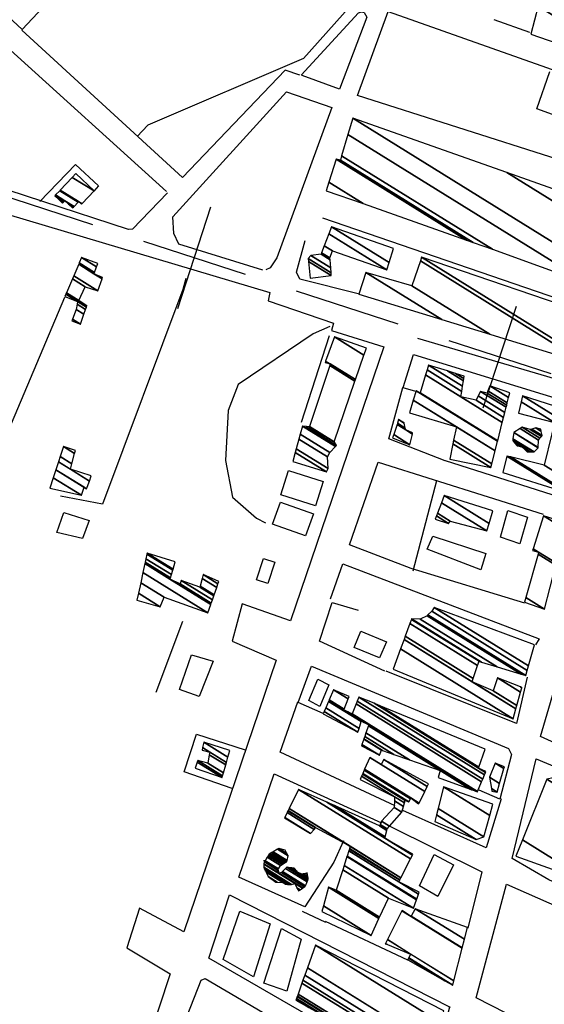
# Model space of a CAD drawing. Extents: x 527006 to 539808, y 4381851 to 4391150.
# Drawn here: x 532758 to 533003, y 4383417 to 4383877 of the extents above; entities that cross this region are included whole.
import ezdxf

# ---------------------------------------------------------------- set-up
doc = ezdxf.new("R2010")
doc.units = 0
doc.header["$MEASUREMENT"] = 0
for name, color, linetype in [('21', 7, 'CONTINUOUS'), ('34', 7, 'CONTINUOUS'), ('38', 7, 'CONTINUOUS'), ('46', 7, 'CONTINUOUS'), ('47', 7, 'CONTINUOUS'), ('50', 7, 'CONTINUOUS')]:
    doc.layers.add(name, color=color, linetype=linetype)

msp = doc.modelspace()

# ---------------------------------------------------------------- linework, layer by layer
at = {"layer": '21', "color": 5, "linetype": 'Continuous'}
for points in [[(532913.86, 4383583.8), (532916.95, 4383591.57), (532928.87, 4383586.45), (532925.55, 4383579.05)], [(532832.29, 4383564.27), (532837.86, 4383580.41), (532847.91, 4383577.48), (532841.39, 4383561.05)], [(532892.66, 4383559.15), (532896.78, 4383569), (532902.01, 4383566.4), (532897.73, 4383556.3)], [(532944.24, 4383472.5), (532951.1, 4383487.18), (532960.11, 4383482.29), (532952.88, 4383467.49)]]:
    msp.add_lwpolyline(points, close=True, dxfattribs=at)
at = {"layer": '34', "color": 7, "linetype": 'Continuous'}
for p, q in [((532744.06, 4383796.9), (532791.61, 4383781.43)), ((532831.42, 4383742.18), (532846.89, 4383789.73)), ((532815.38, 4383773.69), (532862.93, 4383758.22)), ((532886.7, 4383750.49), (532934.25, 4383735.02)), ((532974.06, 4383695.78), (532989.53, 4383743.32)), ((532958.02, 4383727.28), (533005.57, 4383711.81))]:
    msp.add_line(p, q, dxfattribs=at)
at = {"layer": '38', "color": 7, "linetype": 'Continuous'}
for points in [[(532835.15, 4383756.19), (532833.77, 4383751.1), (532796.26, 4383650.77), (532776.6, 4383654.51)], [(532902.39, 4383733.86), (532894.72, 4383730.43), (532859.56, 4383706.66), (532854.93, 4383694.65), (532853.69, 4383671.18), (532857.02, 4383654.12), (532868.21, 4383644.33), (532872.32, 4383642.04)]]:
    msp.add_lwpolyline(points, dxfattribs=at)
at = {"layer": '46', "color": 1, "linetype": 'Continuous'}
for p, q in [((532995.75, 4383871.12), (532979.15, 4383877.01)), ((532751.56, 4383864.44), (532826.15, 4383796.8)), ((532943.4, 4383728.44), (533028.53, 4383703.17)), ((532900.59, 4383455.39), (532889.59, 4383460.57))]:
    msp.add_line(p, q, dxfattribs=at)
for points in [[(532889.03, 4383851.16), (532915.84, 4383880.27), (532917.23, 4383880.77), (532918.46, 4383880.45), (532919.78, 4383878.37), (532906.94, 4383844.7), (532889.54, 4383851)], [(533009.1, 4383811.8), (532915.36, 4383841.68), (532929.68, 4383880.91), (533039.22, 4383842.24)], [(532888.4, 4383851.27), (532881.55, 4383853.55), (532833.67, 4383803.47), (532758.58, 4383872.22)], [(532871.21, 4383760.1), (532831.89, 4383772.27), (532829.54, 4383777.22), (532829.17, 4383784.98), (532882.22, 4383843.49), (532903.32, 4383836.16), (532877.73, 4383765.92), (532874.59, 4383761.18), (532872.6, 4383760.32)], [(532826.58, 4383796.29), (532810.26, 4383779.34), (532808.47, 4383779.18), (532728.19, 4383805.36), (532721.42, 4383810.92), (532711.78, 4383821.27)], [(532733.82, 4383791.51), (532874.34, 4383749.64), (532873.63, 4383745.75), (532904.21, 4383735.41), (532903.22, 4383731.96), (532927.7, 4383724.28), (532884.01, 4383596.3), (532861.52, 4383604.23), (532856.87, 4383586.87), (532877.34, 4383577.89), (532834.19, 4383451.03), (532813.58, 4383462.12), (532807.62, 4383443.54), (532827.93, 4383431.35), (532817.23, 4383399.42), (532808.73, 4383383.53), (532784.72, 4383401.89), (532772.38, 4383386.34), (532796.28, 4383366.96), (532748.09, 4383297.18), (532719.64, 4383311.64), (532708.47, 4383295), (532735.54, 4383282), (532672.34, 4383193.74)], [(532899.06, 4383784.5), (533041.03, 4383735.84), (533034.67, 4383717.84), (533022.71, 4383716.64)], [(532916.3, 4383748.92), (532888.35, 4383755.96), (532886.83, 4383759.22), (532890.9, 4383773.95)], [(532936.6, 4383705.32), (532941.43, 4383720.68), (533027.31, 4383694.49), (533017.01, 4383651.75), (532956.46, 4383671.06)], [(532993.44, 4383604.52), (532940.42, 4383620.79), (532911.69, 4383631.77), (532925.02, 4383670.5), (533002.1, 4383646.15)], [(532902.77, 4383606.59), (532908.44, 4383622.91), (533000.14, 4383587.94), (532998.51, 4383585.18)], [(533115.69, 4383543.96), (533105.38, 4383497.48), (533037.12, 4383525.86), (533000.76, 4383542.35), (533010.39, 4383575.13)], [(532994.65, 4383569.97), (532989.65, 4383548.43), (532928.77, 4383572.8)], [(532932.99, 4383509.98), (532879.24, 4383534.93), (532887.55, 4383558.53)], [(533099.53, 4383472.05), (533092.36, 4383434.96), (533004.77, 4383475.41), (532987.53, 4383485.33), (532998.84, 4383531.89), (533078.56, 4383498.4)], [(532982.49, 4383513.18), (532975.45, 4383490.27), (532936.45, 4383507.73)], [(532958.26, 4383415.93), (532948.69, 4383379.42), (532845.96, 4383438.69), (532855.64, 4383468.39), (532958.65, 4383415.91)], [(532879.92, 4383334.45), (532817.6, 4383369.48), (532822.45, 4383377.68), (532842.34, 4383428.5), (532844.21, 4383429.26), (532880.85, 4383407.69), (532946.8, 4383370.99), (532942.18, 4383352.54), (532927.2, 4383311.02), (532924.4, 4383312.41)]]:
    msp.add_lwpolyline(points, dxfattribs=at)
at = {"layer": '47', "color": 1, "linetype": 'Continuous'}
for points in [[(532883.2, 4383666.51), (532899.31, 4383661.36), (532895.7, 4383650.06), (532879.59, 4383655.21)], [(532879.34, 4383651.8), (532894.8, 4383646.27), (532891.12, 4383635.97), (532875.66, 4383641.5)], [(532778.26, 4383646.92), (532790.11, 4383643.12), (532786.98, 4383634.75), (532774.98, 4383637.61)], [(532994.74, 4383644.71), (532991.14, 4383632.25), (532982.05, 4383635.42), (532985.56, 4383647.86)], [(532972.96, 4383620.16), (532947.91, 4383629.73), (532950.5, 4383635.82), (532975.35, 4383627.78)], [(532868.21, 4383615.55), (532871.49, 4383625.41), (532876.78, 4383623.65), (532873.5, 4383613.79)], [(532874.54, 4383454.73), (532866.8, 4383429.98), (532852.62, 4383438.17), (532860.45, 4383460.67)], [(532871.54, 4383427.12), (532879.79, 4383452.53), (532889.08, 4383447.59), (532882.41, 4383423.39)]]:
    msp.add_lwpolyline(points, close=True, dxfattribs=at)
at = {"layer": '50', "color": 1, "linetype": 'Continuous'}
for p, q in [((532889.2, 4383689.12), (532902.29, 4383729.63)), ((532889.2, 4383689.12), (532902.29, 4383729.63)), ((532941.4, 4383619.75), (532952.45, 4383661.87)), ((532941.4, 4383619.75), (532952.45, 4383661.87)), ((532833.62, 4383596.07), (532821.14, 4383562.91)), ((532833.62, 4383596.07), (532821.14, 4383562.91)), ((532938.81, 4383437.87), (532900.47, 4383455.81)), ((532938.81, 4383437.87), (532900.47, 4383455.81))]:
    msp.add_line(p, q, dxfattribs=at)
for points in [[(532785.22, 4383900.93), (532758.78, 4383872.52), (532688.04, 4383938.08), (532728.52, 4383982.05), (532800.54, 4383915.95)], [(532920.02, 4383892.58), (532890.17, 4383859.04), (532817.43, 4383827.82), (532812.44, 4383822.52)], [(533030.06, 4383824.31), (532999.08, 4383835.51), (533005.1, 4383852.9)], [(532767.03, 4383792.21), (532783.74, 4383809.54), (532794.41, 4383799.55), (532792.18, 4383797)], [(532767.03, 4383792.21), (532783.74, 4383809.54), (532794.41, 4383799.55), (532792.18, 4383797)], [(532677.93, 4383510.31), (532727.48, 4383626.55), (532778.75, 4383747.49)], [(532956.34, 4383671.06), (532930.01, 4383681.39), (532936.57, 4383705.25), (532942.42, 4383703.56)], [(532928.07, 4383572.77), (532897.63, 4383586.9), (532903.51, 4383604.9), (532915.61, 4383601.34)], [(532899.32, 4383553.03), (532887.67, 4383558.2), (532893.86, 4383575.22), (532985.9, 4383536.68), (532987.22, 4383533.9), (532981.86, 4383512.98), (532972.15, 4383517.17)], [(532856.76, 4383518.02), (532834.39, 4383525.79), (532840.2, 4383543.37), (532862.94, 4383536)], [(532908.88, 4383493.56), (532904.37, 4383483.52), (532890.74, 4383462.69), (532859.98, 4383476.56), (532876.38, 4383524.84), (532926.53, 4383502.02)], [(532930.08, 4383500.54), (532973.41, 4383479.12), (532966.8, 4383452.77)], [(533046.28, 4383445.23), (533089.69, 4383424.9), (533076.12, 4383366.32), (532970.72, 4383420.25), (532984.9, 4383473.29), (533028.28, 4383454.22)]]:
    msp.add_lwpolyline(points, dxfattribs=at)

# ---------------------------------------------------------------- meshes
at = {"layer": '21', "color": 5, "linetype": 'Continuous'}
mesh = msp.add_polyface(dxfattribs=at)
corners = [(532931.72, 4383681.74), (532939.86, 4383678.58), (532932.240219, 4383683.304309), (532939.86, 4383678.58), (532933.801772, 4383687.999925), (532937.85, 4383685.49), (532940.968806, 4383683.556322), (532934.000618, 4383688.597859), (532937.659201, 4383686.329516), (532941.11, 4383684.19), (532934.57, 4383690.31), (532937.112861, 4383688.733411), (532937.05, 4383689.01)]
mesh.append_faces([[corners[k] for k in face] for face in [(0, 0, 1, 2), (2, 3, 6, 4), (4, 5, 8, 7), (5, 6, 9, 9), (7, 8, 11, 10), (10, 11, 12, 12)]], dxfattribs={"vtx0": -1, "vtx2": -1, "color": 5})
mesh = msp.add_polyface(dxfattribs=at)
corners = [(532989.88, 4383678.11), (532990.246503, 4383678.008194), (532989.655516, 4383678.374609), (532994.55, 4383675.34), (532992.4, 4383677.41), (532988.336495, 4383679.929397), (532995.807764, 4383675.297166), (532992.4, 4383677.41), (532987.81, 4383680.55), (532996.309809, 4383675.280068), (532987.936623, 4383681.332952), (532997.78, 4383675.23), (532988.404807, 4383684.227887), (532999.74, 4383677.2), (532988.41, 4383684.26), (532999.741451, 4383677.234433), (532991.233164, 4383686.12729), (532999.89, 4383680.76), (532992.22, 4383686.78), (533000.553254, 4383681.613333), (532995.99, 4383685.67), (533001.197033, 4383682.441609), (532996.688795, 4383685.871576), (533001.53, 4383682.87), (532998.59, 4383686.42), (533001.137186, 4383684.84073), (533000.94, 4383685.83)]
mesh.append_faces([[corners[k] for k in face] for face in [(0, 0, 1, 2), (2, 1, 4, 5), (3, 3, 6, 7), (5, 6, 9, 8), (8, 9, 11, 10), (10, 11, 13, 12), (12, 13, 15, 14), (14, 15, 17, 16), (16, 17, 19, 18), (18, 19, 21, 20), (20, 21, 23, 22), (22, 23, 25, 24), (24, 25, 26, 26)]], dxfattribs={"vtx0": -1, "vtx2": -1, "color": 5})
mesh = msp.add_polyface(dxfattribs=at)
corners = [(532978.13, 4383516.78), (532980.55, 4383516.3), (532977.916524, 4383517.932771), (532976.93, 4383523.26), (532981.696202, 4383520.304926), (532976.93, 4383523.26), (532979.61, 4383529.88), (532983.709192, 4383527.338477), (532983.93, 4383528.11)]
mesh.append_faces([[corners[k] for k in face] for face in [(0, 0, 1, 2), (2, 1, 4, 5), (3, 4, 7, 6), (6, 7, 8, 8)]], dxfattribs={"vtx0": -1, "vtx2": -1, "color": 5})
mesh = msp.add_polyface(dxfattribs=at)
corners = [(532877.17, 4383474.28), (532877.890856, 4383474.237845), (532873.71, 4383476.83), (532881.78, 4383473.32), (532880.550477, 4383474.082311), (532872.662915, 4383478.972647), (532881.822643, 4383473.315754), (532880.59, 4383474.08), (532872.647355, 4383479.004487), (532887.76, 4383470.12), (532882.755399, 4383473.222882), (532872.307002, 4383479.70095), (532888.294186, 4383470.48338), (532887.325178, 4383471.08417), (532884.09, 4383473.09), (532871.820019, 4383480.697461), (532888.590378, 4383470.684865), (532887.08408, 4383471.618778), (532884.512626, 4383473.213095), (532871.55, 4383481.25), (532889.73791, 4383471.465475), (532886.15, 4383473.69), (532871.670971, 4383482.667084), (532878.76, 4383478.41), (532889.844163, 4383471.537753), (532871.682172, 4383482.798295), (532871.86, 4383483.67), (532878.408684, 4383479.609777), (532879.815472, 4383478.73756), (532890.599367, 4383472.051482), (532871.761784, 4383483.730895), (532871.86, 4383483.67), (532871.901589, 4383483.741462), (532878.373892, 4383479.728596), (532879.92, 4383478.77), (532890.674158, 4383472.102358), (532871.769668, 4383483.823254), (532871.856533, 4383483.769397), (532872.054975, 4383484.005027), (532878.245572, 4383480.166821), (532880.139115, 4383478.992813), (532890.95, 4383472.29), (532871.798747, 4383484.16389), (532871.843744, 4383484.135991), (532872.073589, 4383484.037011), (532878.23, 4383480.22), (532880.165705, 4383479.019852), (532890.964486, 4383472.324543), (532871.802275, 4383484.205227), (532871.842193, 4383484.180478), (532872.219832, 4383484.288302), (532878.383303, 4383480.466913), (532880.374615, 4383479.232288), (532891.078298, 4383472.595941), (532871.83, 4383484.53), (532873.151547, 4383485.889278), (532879.36, 4383482.04), (532881.705586, 4383480.585723), (532891.803396, 4383474.325021), (532873.560652, 4383486.592247), (532880.14801, 4383482.508046), (532882.29, 4383481.18), (532892.121778, 4383475.08424), (532873.892455, 4383487.162387), (532880.787122, 4383482.887653), (532883.864112, 4383480.979901), (532892.38, 4383475.7), (532873.916734, 4383487.204106), (532880.833887, 4383482.91543), (532883.979293, 4383480.965259), (532887.52, 4383478.77), (532892.369489, 4383475.763288), (532873.99, 4383487.33), (532880.975011, 4383482.999252), (532884.326877, 4383480.921075), (532887.202598, 4383479.138111), (532888.571927, 4383478.289119), (532892.337771, 4383475.954274), (532874.085051, 4383487.384758), (532881.068663, 4383483.054877), (532884.557539, 4383480.891753), (532886.991966, 4383479.382395), (532889.27, 4383477.97), (532892.316722, 4383476.081014), (532874.609408, 4383487.686833), (532881.5853, 4383483.361739), (532885.83, 4383480.73), (532890.023707, 4383478.129877), (532892.200605, 4383476.780187), (532875.375385, 4383488.128102), (532882.34, 4383483.81), (532891.124715, 4383478.363424), (532892.030982, 4383477.801534), (532875.921711, 4383488.442834), (532882.464689, 4383484.386149), (532891.91, 4383478.53), (532877.916662, 4383489.592099), (532882.92, 4383486.49), (532878.59, 4383489.98), (532882.373518, 4383487.634196), (532881.64, 4383489.17)]
mesh.append_faces([[corners[k] for k in face] for face in [(0, 0, 1, 2), (2, 1, 4, 5), (5, 4, 7, 8), (3, 3, 6, 7), (8, 6, 10, 11), (11, 10, 14, 15), (9, 9, 12, 13), (15, 14, 18, 19), (13, 12, 16, 17), (19, 18, 21, 22), (17, 16, 20, 21), (22, 20, 24, 25), (25, 23, 27, 30), (23, 24, 29, 28), (30, 26, 37, 36), (31, 27, 33, 32), (28, 29, 35, 34), (36, 37, 43, 42), (32, 33, 39, 38), (34, 35, 41, 40), (42, 43, 49, 48), (38, 39, 45, 44), (40, 41, 47, 46), (48, 49, 54, 54), (44, 45, 51, 50), (46, 47, 53, 52), (50, 51, 56, 55), (52, 53, 58, 57), (55, 56, 60, 59), (57, 58, 62, 61), (59, 60, 64, 63), (61, 62, 66, 65), (63, 64, 68, 67), (65, 66, 71, 69), (67, 68, 73, 72), (69, 70, 75, 74), (70, 71, 77, 76), (72, 73, 79, 78), (74, 75, 81, 80), (76, 77, 83, 82), (78, 79, 85, 84), (80, 81, 86, 86), (82, 83, 88, 87), (84, 85, 90, 89), (87, 88, 92, 91), (89, 90, 94, 93), (91, 92, 95, 95), (93, 94, 97, 96), (96, 97, 99, 98), (98, 99, 100, 100)]], dxfattribs={"vtx0": -1, "vtx2": -1, "color": 5})
at = {"layer": '47', "color": 1, "linetype": 'Continuous'}
mesh = msp.add_polyface(dxfattribs=at)
corners = [(532996.22, 4383870.39), (533051.94438, 4383851.029176), (532999.75, 4383883.39), (533078.22, 4383841.9), (533026.784974, 4383873.79002), (533080.127917, 4383847.142126), (533051.03857, 4383865.177694), (533018.39, 4383885.42), (533081.1684, 4383850.000921), (533064.265274, 4383860.480959), (533035.38, 4383878.39), (533030.054534, 4383881.69182), (533019.41803, 4383888.286516), (533081.443313, 4383850.756265), (533067.76, 4383859.24), (533038.376261, 4383877.458092), (533035.760461, 4383879.079903), (533033.136507, 4383880.70677), (533019.689653, 4383889.0439), (533081.634501, 4383851.281566), (533067.932193, 4383859.777078), (533040.46, 4383876.81), (533036.025052, 4383879.559694), (533035.279855, 4383880.021721), (533019.878552, 4383889.570619), (533081.710335, 4383851.489923), (533068.000492, 4383859.990106), (533040.526874, 4383877.023912), (533036.13, 4383879.75), (533019.953478, 4383889.779539), (533083.403494, 4383856.141989), (533069.525433, 4383864.746469), (533042.02, 4383881.8), (533021.626372, 4383894.44417), (533085.640291, 4383862.287736), (533071.54, 4383871.03), (533023.836397, 4383900.606516), (533085.866602, 4383862.909541), (533024.06, 4383901.23), (533089.27335, 4383872.269805), (533069.37, 4383884.61), (533070.49, 4383886.64), (533090.082363, 4383874.492619), (533070.49, 4383886.64), (533091.57, 4383878.58)]
mesh.append_faces([[corners[k] for k in face] for face in [(0, 0, 1, 2), (2, 1, 3, 4), (4, 3, 5, 6), (7, 7, 11, 12), (6, 5, 8, 9), (12, 11, 17, 18), (10, 10, 15, 16), (9, 8, 13, 14), (18, 17, 23, 24), (16, 15, 21, 22), (14, 13, 19, 20), (24, 23, 28, 29), (22, 21, 27, 28), (20, 19, 25, 26), (29, 27, 32, 33), (26, 25, 30, 31), (33, 32, 35, 36), (31, 30, 34, 35), (36, 34, 37, 38), (38, 37, 39, 40), (40, 39, 42, 43), (41, 42, 44, 44)]], dxfattribs={"vtx0": -1, "vtx2": -1, "color": 1})
mesh = msp.add_polyface(dxfattribs=at)
corners = [(532900.64, 4383797.11), (532917.98, 4383791.25), (532901.928573, 4383801.201979), (532966.174838, 4383774.20344), (532905.31, 4383811.94), (532969.399007, 4383773.063049), (532907.34, 4383811.54), (532978.37, 4383769.89), (532907.940834, 4383813.556499), (533023.79, 4383753.46), (532910.891077, 4383823.458), (533026.342251, 4383760.978735), (532913.18, 4383831.14), (533031.706191, 4383776.780486), (532985.03, 4383805.72), (533035.44, 4383787.78), (533035.44, 4383787.78)]
mesh.append_faces([[corners[k] for k in face] for face in [(0, 0, 1, 2), (2, 1, 3, 4), (4, 3, 5, 6), (6, 5, 7, 8), (8, 7, 9, 10), (10, 9, 11, 12), (12, 11, 13, 14), (14, 13, 16, 15)]], dxfattribs={"vtx0": -1, "vtx2": -1, "color": 1})
mesh = msp.add_polyface(dxfattribs=at)
corners = [(532777.66, 4383791.49), (532782.29, 4383789.18), (532777.994053, 4383791.843512), (532775.932827, 4383793.121485), (532774.05, 4383794.9), (532782.653855, 4383789.565559), (532780.40628, 4383790.959069), (532778.358211, 4383792.228884), (532774.05, 4383794.9), (532774.381748, 4383795.251142), (532782.985368, 4383789.916846), (532778.69, 4383792.58), (532776.279935, 4383797.260301), (532786.49, 4383790.93), (532784.882214, 4383791.926837), (532776.537904, 4383797.533351), (532786.748052, 4383791.202998), (532785.14, 4383792.2), (532782.148047, 4383803.471471), (532792.36, 4383797.14), (532783.8, 4383805.22)]
mesh.append_faces([[corners[k] for k in face] for face in [(0, 0, 2, 3), (3, 2, 7, 8), (1, 1, 5, 6), (4, 7, 11, 9), (6, 5, 10, 11), (9, 10, 14, 12), (12, 14, 17, 15), (13, 13, 16, 17), (15, 16, 19, 18), (18, 19, 20, 20)]], dxfattribs={"vtx0": -1, "vtx2": -1, "color": 1})
mesh = msp.add_polyface(dxfattribs=at)
corners = [(532893.2, 4383756.35), (532903.11, 4383757.56), (532892.399624, 4383764.200496), (532903.004268, 4383758.90849), (532892.26, 4383765.57), (532902.824341, 4383761.203254), (532893.62, 4383766.91), (532902.526807, 4383764.997955), (532898.33, 4383767.6), (532902.46, 4383765.85), (532898.581144, 4383768.254914), (532903.61, 4383769.11), (532899.812042, 4383771.464756), (532929.03, 4383760.33), (532901.974724, 4383777.104431), (532903.25, 4383780.43), (532930.144003, 4383763.755559), (532903.25, 4383780.43), (532932.23, 4383770.17)]
mesh.append_faces([[corners[k] for k in face] for face in [(0, 0, 1, 2), (2, 1, 3, 4), (4, 3, 5, 6), (6, 5, 7, 8), (8, 7, 9, 10), (10, 9, 11, 12), (12, 11, 13, 14), (14, 13, 16, 17), (15, 16, 18, 18)]], dxfattribs={"vtx0": -1, "vtx2": -1, "color": 1})
mesh = msp.add_polyface(dxfattribs=at)
corners = [(532781.95, 4383736.47), (532786.06, 4383734.84), (532782.223406, 4383737.218711), (532787.628961, 4383739.498022), (532783.9, 4383741.81), (532778.61, 4383747.76), (532788.372976, 4383741.706897), (532784.36808, 4383744.189956), (532778.61, 4383747.76), (532779.080854, 4383748.848103), (532788.757509, 4383742.84852), (532784.61, 4383745.42), (532779.316557, 4383749.392792), (532788.95, 4383743.42), (532779.400004, 4383749.585632), (532785.28, 4383745.94), (532782.185894, 4383756.023582), (532788.24, 4383752.27), (532782.840308, 4383757.535876), (532794.14, 4383750.53), (532785.152138, 4383762.878316), (532792.23, 4383758.49), (532796.113353, 4383756.082298), (532785.41766, 4383763.491915), (532792.48304, 4383759.111338), (532796.34, 4383756.72), (532786.49, 4383765.97), (532793.504967, 4383761.620679), (532794.14, 4383763.18)]
mesh.append_faces([[corners[k] for k in face] for face in [(0, 0, 1, 2), (2, 1, 3, 4), (4, 3, 6, 7), (5, 8, 11, 9), (7, 6, 10, 11), (9, 10, 13, 12), (12, 13, 15, 14), (14, 15, 17, 16), (16, 17, 19, 18), (18, 19, 22, 20), (20, 21, 24, 23), (21, 22, 25, 25), (23, 24, 27, 26), (26, 27, 28, 28)]], dxfattribs={"vtx0": -1, "vtx2": -1, "color": 1})
mesh = msp.add_polyface(dxfattribs=at)
corners = [(532915.95, 4383748.94), (532954.734745, 4383737.077848), (532919.28, 4383759.06), (532977.144106, 4383730.224039), (532940.78, 4383752.77), (533022.18, 4383716.45), (532944.734229, 4383764.466836), (533022.747306, 4383718.158412), (532945.31, 4383766.17), (533029.17, 4383737.5), (533029.17, 4383737.5)]
mesh.append_faces([[corners[k] for k in face] for face in [(0, 0, 1, 2), (2, 1, 3, 4), (4, 3, 5, 6), (6, 5, 7, 8), (8, 7, 10, 9)]], dxfattribs={"vtx0": -1, "vtx2": -1, "color": 1})
mesh = msp.add_polyface(dxfattribs=at)
corners = [(532885.11, 4383670.78), (532885.11, 4383670.78), (532886.275359, 4383674.953964), (532900.83, 4383665.93), (532886.761067, 4383676.693626), (532901.67, 4383667.45), (532888.023983, 4383681.21701), (532901.39, 4383672.93), (532888.646969, 4383683.44836), (532902.37, 4383674.94), (532889.7, 4383687.22), (532905.0603, 4383677.696523), (532891.381419, 4383687.098004), (532905.62, 4383678.27), (532892.87, 4383686.99), (532904.609208, 4383679.711622), (532892.916501, 4383687.129837), (532904.4, 4383680.01), (532902.397896, 4383715.642092), (532900.24, 4383716.98), (532914.170458, 4383708.343033), (532902.62, 4383716.31), (532900.47946, 4383717.637148), (532914.399334, 4383709.006743), (532904.62, 4383729), (532918.356866, 4383720.483062), (532919.48, 4383723.74)]
mesh.append_faces([[corners[k] for k in face] for face in [(0, 1, 3, 2), (2, 3, 5, 4), (4, 5, 7, 6), (6, 7, 9, 8), (8, 9, 11, 10), (10, 11, 13, 12), (12, 13, 15, 14), (14, 15, 17, 16), (16, 17, 20, 18), (19, 19, 21, 22), (18, 20, 23, 21), (22, 23, 25, 24), (24, 25, 26, 26)]], dxfattribs={"vtx0": -1, "vtx2": -1, "color": 1})
mesh = msp.add_polyface(dxfattribs=at)
corners = [(532958.4, 4383671.87), (532977.66, 4383667.96), (532959.896469, 4383678.973494), (532978.072562, 4383669.591984), (532960.248217, 4383680.643183), (532939.56, 4383693.47), (532979.61114, 4383675.678187), (532961.56, 4383686.87), (532941.421197, 4383699.356177), (532980.767476, 4383680.252341), (532942.82, 4383703.78), (532980.812804, 4383680.431647), (532944.59, 4383702.89), (532982.964962, 4383688.945009), (532947.106426, 4383711.177514), (532963.57, 4383700.97), (532983.58026, 4383691.378963), (532947.825867, 4383713.546898), (532964.000076, 4383703.518793), (532970.74, 4383699.34), (532984.165361, 4383693.693465), (532948.51, 4383715.8), (532964.409045, 4383705.942498), (532971.739309, 4383701.397691), (532984.768836, 4383696.080651), (532957.410681, 4383713.042869), (532964.830857, 4383708.442316), (532972.77, 4383703.52), (532985.015926, 4383697.058072), (532961.055021, 4383711.913975), (532965.003565, 4383709.465854), (532975.9, 4383702.71), (532985.29696, 4383698.169766), (532965.2, 4383710.63), (532976.277452, 4383703.761914), (532985.924284, 4383700.651292), (532977.12, 4383706.11), (532986.47, 4383702.81), (532986.47, 4383702.81)]
mesh.append_faces([[corners[k] for k in face] for face in [(0, 0, 1, 2), (2, 1, 3, 4), (5, 5, 7, 8), (4, 3, 6, 7), (8, 6, 9, 10), (10, 9, 11, 12), (12, 11, 13, 14), (14, 15, 18, 17), (15, 13, 16, 19), (17, 18, 22, 21), (19, 16, 20, 23), (21, 22, 26, 25), (23, 20, 24, 27), (25, 26, 30, 29), (27, 24, 28, 31), (29, 30, 33, 33), (31, 28, 32, 34), (34, 32, 35, 36), (36, 35, 38, 37)]], dxfattribs={"vtx0": -1, "vtx2": -1, "color": 1})
mesh = msp.add_polyface(dxfattribs=at)
corners = [(532983.28, 4383665.57), (533012.010958, 4383656.576447), (532985.07, 4383673.28), (533014.14, 4383655.91), (532986.796255, 4383672.863284), (533015.425856, 4383661.062093), (533002.51, 4383669.07), (533019.066065, 4383675.647471), (533006.066094, 4383683.70753), (532990.53, 4383693.34), (533020.359868, 4383680.831405), (533007.33, 4383688.91), (532991.749851, 4383698.569785), (532992.41, 4383701.4), (533021.060039, 4383683.636807), (532992.41, 4383701.4), (533023.04, 4383691.57)]
mesh.append_faces([[corners[k] for k in face] for face in [(0, 0, 1, 2), (2, 1, 3, 4), (4, 3, 5, 6), (6, 5, 7, 8), (9, 9, 11, 12), (8, 7, 10, 11), (12, 10, 14, 15), (13, 14, 16, 16)]], dxfattribs={"vtx0": -1, "vtx2": -1, "color": 1})
mesh = msp.add_polyface(dxfattribs=at)
corners = [(532771.69, 4383658.35), (532771.69, 4383658.35), (532773.280099, 4383663.165017), (532786.53, 4383654.95), (532774.496669, 4383666.848943), (532787.64, 4383658.7), (532774.498425, 4383666.854262), (532788.86, 4383657.95), (532775.731647, 4383670.588612), (532781.31, 4383667.13), (532790.173005, 4383661.634885), (532776.536568, 4383673.026014), (532781.971871, 4383669.656093), (532791.03, 4383664.04), (532778.09, 4383677.73), (532783.249229, 4383674.531248), (532783.6, 4383675.87)]
mesh.append_faces([[corners[k] for k in face] for face in [(0, 1, 3, 2), (2, 3, 5, 4), (4, 5, 7, 6), (6, 7, 10, 8), (8, 9, 12, 11), (9, 10, 13, 13), (11, 12, 15, 14), (14, 15, 16, 16)]], dxfattribs={"vtx0": -1, "vtx2": -1, "color": 1})
mesh = msp.add_polyface(dxfattribs=at)
corners = [(532951.62, 4383643.85), (532957.84, 4383641.86), (532952.195542, 4383645.359597), (532958.57, 4383642.92), (532952.661976, 4383646.58301), (532975.7, 4383638.36), (532954.53088, 4383651.48498), (532976.760832, 4383641.85036), (532955.81, 4383654.84), (532978.56, 4383647.77), (532978.56, 4383647.77)]
mesh.append_faces([[corners[k] for k in face] for face in [(0, 0, 1, 2), (2, 1, 3, 4), (4, 3, 5, 6), (6, 5, 7, 8), (8, 7, 10, 9)]], dxfattribs={"vtx0": -1, "vtx2": -1, "color": 1})
mesh = msp.add_polyface(dxfattribs=at)
corners = [(532993.36, 4383605.01), (533002.74, 4383601.75), (532993.973291, 4383607.185412), (532997.09, 4383629.16), (533008.017911, 4383622.384631), (532999.710341, 4383627.535373), (532997.09, 4383629.16), (532997.343231, 4383629.960012), (533008.22919, 4383623.210653), (532999.94, 4383628.35), (533002.24, 4383645.43), (533012.314739, 4383639.183602), (533013.03, 4383641.98)]
mesh.append_faces([[corners[k] for k in face] for face in [(0, 0, 1, 2), (2, 1, 4, 5), (3, 6, 9, 7), (5, 4, 8, 9), (7, 8, 11, 10), (10, 11, 12, 12)]], dxfattribs={"vtx0": -1, "vtx2": -1, "color": 1})
mesh = msp.add_polyface(dxfattribs=at)
corners = [(532812.33, 4383605.94), (532823.19, 4383602.9), (532813.042676, 4383609.191401), (532825.01, 4383607.36), (532814.121052, 4383614.111212), (532845.45, 4383600.06), (532815.157846, 4383618.841315), (532845.45, 4383600.06), (532816.078431, 4383623.041242), (532827.79, 4383615.78), (532846.825299, 4383603.978002), (532816.222659, 4383623.699248), (532827.978932, 4383616.410289), (532832.56, 4383613.57), (532847.040768, 4383604.591838), (532816.581191, 4383625.334958), (532828.44859, 4383617.977101), (532832.96, 4383615.18), (532847.576394, 4383606.117749), (532817.040153, 4383627.428851), (532829.049806, 4383619.982796), (532841.78, 4383612.09), (532848.262055, 4383608.071087), (532817.15, 4383627.93), (532829.1937, 4383620.462835), (532841.903398, 4383612.582747), (532848.42616, 4383608.538596), (532830.23, 4383623.92), (532842.79209, 4383616.13143), (532849.608017, 4383611.905515), (532843.24, 4383617.92), (532850.203685, 4383613.602474), (532850.61, 4383614.76)]
mesh.append_faces([[corners[k] for k in face] for face in [(0, 0, 1, 2), (2, 1, 3, 4), (4, 3, 5, 6), (6, 7, 10, 8), (8, 9, 12, 11), (9, 10, 14, 13), (11, 12, 16, 15), (13, 14, 18, 17), (15, 16, 20, 19), (17, 18, 22, 21), (19, 20, 24, 23), (21, 22, 26, 25), (23, 24, 27, 27), (25, 26, 29, 28), (28, 29, 31, 30), (30, 31, 32, 32)]], dxfattribs={"vtx0": -1, "vtx2": -1, "color": 1})
mesh = msp.add_polyface(dxfattribs=at)
corners = [(532932.06, 4383573.76), (532988.11, 4383550.62), (532935.500114, 4383583.238441), (532968.9, 4383567.9), (532989.354297, 4383555.218215), (532937.091002, 4383587.621767), (532969.419022, 4383569.437662), (532978.77, 4383563.64), (532989.785182, 4383556.810522), (532937.641908, 4383589.13966), (532971.440281, 4383575.425881), (532980.74, 4383569.66), (532991.463207, 4383563.011548), (532939.787337, 4383595.050894), (532972.11, 4383577.41), (532991.456341, 4383565.415154), (532992.019199, 4383565.066179), (532940.498197, 4383597.009505), (532972.527995, 4383577.283759), (532992.05, 4383565.18), (532940.537577, 4383597.118007), (532973.190582, 4383577.083646), (532940.6, 4383597.29), (532980.580839, 4383574.851667), (532944.6, 4383597.16), (532991.796367, 4383571.464392), (532947.82, 4383598.73), (532993.93, 4383570.82), (532948.247278, 4383599.143558), (532994.59587, 4383573.190297), (532950, 4383600.84), (532951.2, 4383602.62), (532995.199741, 4383575.3399), (532951.2, 4383602.62), (532997.95, 4383585.13)]
mesh.append_faces([[corners[k] for k in face] for face in [(0, 0, 1, 2), (2, 1, 4, 5), (5, 3, 6, 9), (3, 4, 8, 7), (9, 6, 10, 13), (7, 8, 12, 11), (13, 10, 14, 17), (11, 12, 16, 15), (17, 14, 18, 20), (15, 16, 19, 19), (20, 18, 21, 22), (22, 21, 23, 24), (24, 23, 25, 26), (26, 25, 27, 28), (28, 27, 29, 30), (30, 29, 32, 33), (31, 32, 34, 34)]], dxfattribs={"vtx0": -1, "vtx2": -1, "color": 1})
mesh = msp.add_polyface(dxfattribs=at)
corners = [(532917.16, 4383537.93), (532925.59, 4383533.55), (532917.404246, 4383538.625216), (532926.57, 4383535.88), (532918.251702, 4383541.037394), (532927.033364, 4383535.71995), (532918.288408, 4383541.141875), (532899.34, 4383552.89), (532932.250796, 4383533.917808), (532918.70172, 4383542.318315), (532915.57, 4383544.26), (532899.82888, 4383554.019587), (532953, 4383523.08), (532939.631847, 4383531.368334), (532919.286428, 4383543.982614), (532916.096275, 4383545.960528), (532900.520495, 4383555.617603), (532967.973708, 4383517.714218), (532953.9, 4383526.44), (532920.416714, 4383547.199835), (532917.113607, 4383549.247781), (532901.85744, 4383558.706695), (532968.80373, 4383517.416782), (532920.479368, 4383547.378172), (532917.17, 4383549.43), (532901.93155, 4383558.877929), (532969.485349, 4383517.172526), (532920.53082, 4383547.524623), (532918.524907, 4383548.768301), (532901.992409, 4383559.018548), (532908.99, 4383554.68), (532970.534305, 4383516.796636), (532920.61, 4383547.75), (532902.086066, 4383559.234948), (532909.076638, 4383554.900753), (532910.853602, 4383553.799025), (532971.39, 4383516.49), (532902.162468, 4383559.411479), (532909.147313, 4383555.080834), (532912.373852, 4383553.080361), (532971.412572, 4383516.544659), (532902.185895, 4383559.465608), (532909.168984, 4383555.136052), (532912.84, 4383552.86), (532973.324246, 4383521.173958), (532904.17, 4383564.05), (532911.004381, 4383559.812643), (532914.711226, 4383557.514378), (532973.830047, 4383522.398802), (532911.49, 4383561.05), (532915.206324, 4383558.745857), (532916, 4383560.72), (532974.640879, 4383524.362308), (532916, 4383560.72), (532923.100093, 4383557.78523), (532971.85, 4383527.56), (532975.123299, 4383525.530535), (532925.406356, 4383556.831955), (532971.986213, 4383527.952168), (532975.28, 4383525.91), (532974.91, 4383536.37)]
mesh.append_faces([[corners[k] for k in face] for face in [(0, 0, 1, 2), (2, 1, 3, 4), (4, 3, 5, 6), (7, 7, 10, 11), (6, 5, 8, 9), (11, 10, 15, 16), (9, 8, 13, 14), (16, 15, 20, 21), (14, 13, 18, 19), (12, 12, 17, 18), (21, 20, 24, 25), (19, 17, 22, 23), (25, 24, 28, 29), (23, 22, 26, 27), (29, 30, 34, 33), (30, 28, 32, 35), (27, 26, 31, 32), (33, 34, 38, 37), (35, 31, 36, 39), (37, 38, 42, 41), (39, 36, 40, 43), (41, 42, 46, 45), (43, 40, 44, 47), (45, 46, 49, 49), (47, 44, 48, 50), (50, 48, 52, 53), (51, 52, 56, 54), (54, 55, 58, 57), (55, 56, 59, 59), (57, 58, 60, 60)]], dxfattribs={"vtx0": -1, "vtx2": -1, "color": 1})
mesh = msp.add_polyface(dxfattribs=at)
corners = [(532839.51, 4383527.49), (532852.18, 4383523.14), (532840.538781, 4383530.357625), (532852.375113, 4383523.840961), (532840.78, 4383531.03), (532852.766374, 4383525.246604), (532845.39, 4383529.82), (532853.810144, 4383528.996445), (532846.135818, 4383533.754573), (532842.74, 4383535.86), (532854.137881, 4383530.173868), (532846.37, 4383534.99), (532842.995907, 4383537.081957), (532843.54, 4383539.68), (532854.834691, 4383532.677225), (532843.54, 4383539.68), (532855.69, 4383535.75)]
mesh.append_faces([[corners[k] for k in face] for face in [(0, 0, 1, 2), (2, 1, 3, 4), (4, 3, 5, 6), (6, 5, 7, 8), (9, 9, 11, 12), (8, 7, 10, 11), (12, 10, 14, 15), (13, 14, 16, 16)]], dxfattribs={"vtx0": -1, "vtx2": -1, "color": 1})
mesh = msp.add_polyface(dxfattribs=at)
corners = [(532898.73, 4383460.53), (532921.74, 4383449.4), (532899.467716, 4383463.208948), (532925.364201, 4383457.281056), (532901.85, 4383471.86), (532925.66515, 4383457.935487), (532905.4, 4383470.5), (532929.76, 4383466.84), (532908.458269, 4383480.047199), (532941.45, 4383462.04), (532909.11247, 4383482.08946), (532942.899007, 4383466.059651), (532910.426832, 4383486.192592), (532881.27, 4383504.27), (532942.989715, 4383466.311284), (532910.509112, 4383486.44945), (532893.46, 4383497.02), (532881.385952, 4383504.505981), (532934.67, 4383474.39), (532943.850167, 4383468.698242), (532911.28961, 4383488.88598), (532895.10305, 4383498.921743), (532882.485858, 4383506.744476), (532935.060245, 4383475.165702), (532944.15, 4383469.53), (532911.561581, 4383489.735012), (532895.675586, 4383499.584423), (532882.869131, 4383507.524501), (532935.151862, 4383475.347813), (532911.625432, 4383489.934339), (532895.81, 4383499.74), (532882.959112, 4383507.707627), (532935.646274, 4383476.33057), (532911.97, 4383491.01), (532883.44469, 4383508.695861), (532940.090995, 4383485.165474), (532887.81, 4383517.58), (532928.14, 4383494.83), (532940.955668, 4383486.88421), (532901.046475, 4383511.628146), (532928.27306, 4383495.358579), (532941.19, 4383487.35), (532904.633654, 4383510.015151), (532929.048917, 4383498.440651), (532925.55, 4383500.61), (532929.23, 4383499.16), (532925.865077, 4383501.246272), (532930.307772, 4383500.378759), (532926.58, 4383502.69), (532936.062353, 4383506.88612), (532932.54, 4383509.07), (532936.11, 4383506.94), (532932.542265, 4383509.152017), (532916.54, 4383522.17), (532936.820836, 4383509.595762), (532932.62633, 4383512.19638), (532916.54, 4383522.17), (532917.228812, 4383523.719828), (532937.274656, 4383511.291286), (532932.68, 4383514.14), (532917.646731, 4383524.660145), (532937.55, 4383512.32), (532917.805759, 4383525.017957), (532939.27, 4383511.71), (532918.498031, 4383526.575571), (532943.91, 4383510.82), (532940.055588, 4383513.209758), (532918.678163, 4383526.980867), (532944.105227, 4383511.215936), (532940.26, 4383513.6), (532921.1, 4383532.43), (532946.730026, 4383516.539232), (532926.47, 4383529.25), (532946.786456, 4383516.653677), (532927.61, 4383531.61), (532947.944579, 4383519.002441), (532948.54, 4383520.21)]
mesh.append_faces([[corners[k] for k in face] for face in [(0, 0, 1, 2), (2, 1, 3, 4), (4, 3, 5, 6), (6, 5, 7, 8), (8, 7, 9, 10), (10, 9, 11, 12), (13, 13, 16, 17), (12, 11, 14, 15), (17, 16, 21, 22), (15, 14, 19, 20), (22, 21, 26, 27), (20, 18, 23, 25), (18, 19, 24, 24), (27, 26, 30, 31), (25, 23, 28, 29), (31, 30, 33, 34), (29, 28, 32, 33), (34, 32, 35, 36), (36, 35, 38, 39), (39, 37, 40, 42), (37, 38, 41, 41), (42, 40, 43, 44), (44, 43, 45, 46), (46, 45, 47, 48), (48, 47, 49, 50), (50, 49, 51, 52), (52, 51, 54, 55), (53, 56, 59, 57), (55, 54, 58, 59), (57, 58, 61, 60), (60, 61, 63, 62), (62, 63, 66, 64), (64, 66, 69, 67), (65, 65, 68, 69), (67, 68, 71, 70), (70, 71, 73, 72), (72, 73, 75, 74), (74, 75, 76, 76)]], dxfattribs={"vtx0": -1, "vtx2": -1, "color": 1})
mesh = msp.add_polyface(dxfattribs=at)
corners = [(532989.22, 4383486.37), (533025.36, 4383473.53), (532992.323502, 4383494.012824), (533037.718669, 4383501.276424), (533003.81, 4383522.3), (533038.581751, 4383503.214126), (533006.75, 4383522.95), (533039.870962, 4383506.108533), (533008.095163, 4383525.809717), (533028.03, 4383513.45), (533039.875598, 4383506.118941), (533008.1, 4383525.82), (533028.033678, 4383513.461002), (533028.104205, 4383513.417275), (533040.66, 4383507.88), (533019.736664, 4383520.852592), (533028.656025, 4383515.322535), (533040.66, 4383507.88), (533029.16, 4383516.83)]
mesh.append_faces([[corners[k] for k in face] for face in [(0, 0, 1, 2), (2, 1, 3, 4), (4, 3, 5, 6), (6, 5, 7, 8), (8, 9, 12, 11), (9, 7, 10, 13), (11, 12, 16, 15), (13, 10, 17, 14), (15, 16, 18, 18)]], dxfattribs={"vtx0": -1, "vtx2": -1, "color": 1})
mesh = msp.add_polyface(dxfattribs=at)
corners = [(532951.47, 4383502.53), (532970.72, 4383494.2), (532952.238211, 4383505.658819), (532974.31, 4383495.35), (532952.957562, 4383508.588638), (532955.45, 4383518.74), (532977.104826, 4383505.31388), (532955.45, 4383518.74), (532978.61, 4383510.68)]
mesh.append_faces([[corners[k] for k in face] for face in [(0, 0, 1, 2), (2, 1, 3, 4), (4, 3, 6, 7), (5, 6, 8, 8)]], dxfattribs={"vtx0": -1, "vtx2": -1, "color": 1})
mesh = msp.add_polyface(dxfattribs=at)
corners = [(532938.81, 4383437.99), (532956.162053, 4383428.213963), (532939.182798, 4383438.741201), (532928.33, 4383445.47), (532959.79, 4383426.17), (532939.260742, 4383438.898262), (532929.291677, 4383445.07914), (532928.408583, 4383445.626664), (532960.304545, 4383428.167863), (532940.14, 4383440.67), (532929.295054, 4383447.39393), (532964.242153, 4383443.456724), (532936.078868, 4383460.918127), (532940.35, 4383458.27), (532964.277637, 4383443.594499), (532936.14, 4383461.04), (532940.414944, 4383458.38951), (532965.302122, 4383447.572348), (532942.29, 4383461.84), (532966.7, 4383453), (532966.7, 4383453)]
mesh.append_faces([[corners[k] for k in face] for face in [(0, 0, 1, 2), (3, 3, 6, 7), (2, 1, 4, 5), (7, 6, 9, 10), (5, 4, 8, 9), (10, 8, 11, 12), (12, 13, 15, 15), (13, 11, 14, 16), (16, 14, 17, 18), (18, 17, 20, 19)]], dxfattribs={"vtx0": -1, "vtx2": -1, "color": 1})
mesh = msp.add_polyface(dxfattribs=at)
corners = [(532886.58, 4383419.06), (532892.66013, 4383415.68142), (532886.693323, 4383419.380875), (532943.42, 4383384.21), (532901.598774, 4383410.714432), (532886.859925, 4383419.852606), (532947.67, 4383382.15), (532943.546419, 4383384.706645), (532918.991688, 4383401.049614), (532887.184099, 4383420.770506), (532947.911463, 4383383.119182), (532943.792406, 4383385.673022), (532929.12, 4383394.77), (532923.58, 4383398.5), (532887.269618, 4383421.012652), (532947.975162, 4383383.374855), (532943.857298, 4383385.927955), (532932.091305, 4383393.22294), (532929.201007, 4383395.014942), (532923.58, 4383398.5), (532887.615821, 4383421.992925), (532948.233033, 4383384.409895), (532944.12, 4383386.96), (532929.528949, 4383396.006538), (532924.162005, 4383399.334075), (532889.411596, 4383427.077658), (532949.570626, 4383389.778703), (532931.23, 4383401.15), (532927.180896, 4383403.660468), (532889.892888, 4383428.440435), (532949.929119, 4383391.217616), (532934.997569, 4383400.475266), (532927.99, 4383404.82), (532890.731212, 4383430.814149), (532950.553549, 4383393.723946), (532941.56, 4383399.3), (532933.68208, 4383404.184357), (532891.937122, 4383434.22868), (532951.451778, 4383397.329241), (532941.87, 4383403.27), (532895.66, 4383444.77), (532954.224783, 4383408.459488), (532955.65, 4383414.18)]
mesh.append_faces([[corners[k] for k in face] for face in [(0, 0, 1, 2), (2, 1, 4, 5), (3, 3, 6, 7), (5, 4, 8, 9), (7, 6, 10, 11), (9, 8, 13, 14), (12, 12, 17, 18), (11, 10, 15, 16), (14, 19, 24, 20), (18, 17, 22, 23), (16, 15, 21, 22), (20, 24, 28, 25), (23, 21, 26, 27), (25, 28, 32, 29), (27, 26, 30, 31), (29, 32, 36, 33), (31, 30, 34, 35), (33, 36, 39, 37), (35, 34, 38, 39), (37, 38, 41, 40), (40, 41, 42, 42)]], dxfattribs={"vtx0": -1, "vtx2": -1, "color": 1})

doc.saveas('drawing.dxf')
